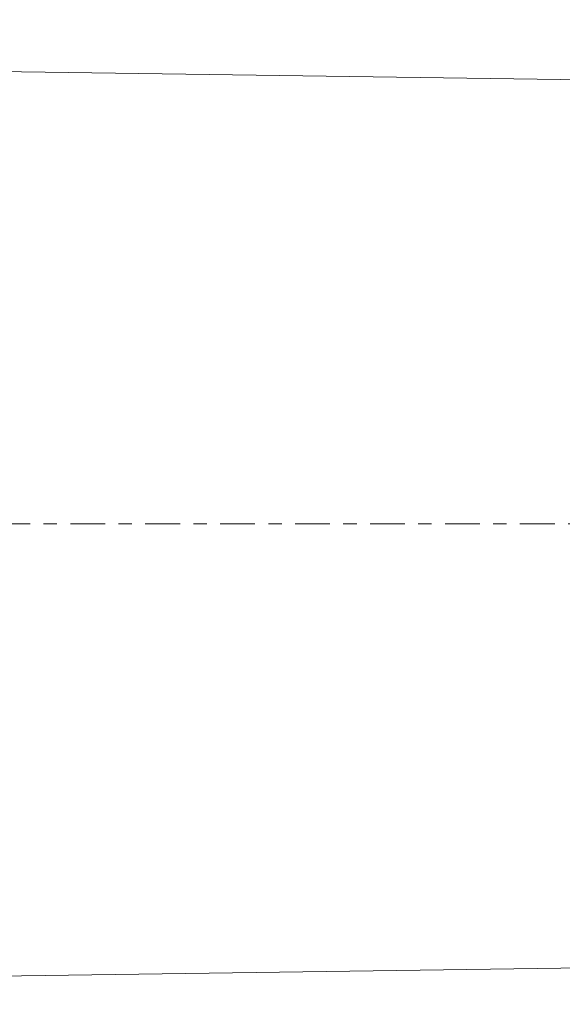
# Model space of a CAD drawing. Units: millimetres. Extents: x -129 to 134, y -21 to 42.
# Drawn here: x 68 to 85, y -15 to 16 of the extents above; entities that cross this region are included whole.
import ezdxf

# ---------------------------------------------------------------- set-up
doc = ezdxf.new("R2010")
doc.units = ezdxf.units.MM
doc.linetypes.add('CENTER', pattern=[47.5, 22, -8.5, 8.5, -8.5])
for name, color, linetype in [('1', 4, 'Continuous'), ('2', 7, 'Continuous'), ('SK4', 2, 'CENTER')]:
    doc.layers.add(name, color=color, linetype=linetype)
doc.styles.add('iso_b_vert', font='simplex.shx')
doc.dimstyles.get("Standard").update_dxf_attribs({"dimtxt": 0.18, "dimasz": 0.18, "dimexe": 0.18, "dimexo": 0.0625, "dimgap": 0.09, "dimtad": 1, "dimzin": 0, "dimdsep": 52, "dimtxsty": 'Standard', "dimcen": 0.09, "dimadec": 0, "dimazin": 0, "dimtfac": 1, "dimtdec": 4, "dimtofl": 0, "dimtmove": 0, "dimatfit": 3, "dimfxl": 1, "dimtolj": 1, "dimtzin": 0, "dimarcsym": 0})

# ---------------------------------------------------------------- blocks, each defined once
blk = doc.blocks.new('_U1')
at = {"layer": '2', "lineweight": 13}
for p, q in [((0, 1.5875), (0, 26.25)), ((101.5, 17.5875), (101.5, 26.25)), ((101.5, 24.25), (0, 24.25))]:
    blk.add_line(p, q, dxfattribs=at)
at = {"layer": '2', "lineweight": 18}
for points in [[(0, 24.25), (3.499998, 24.710784), (3.500002, 23.789216)], [(101.5, 24.25), (98.000002, 23.789216), (97.999998, 24.710784)]]:
    blk.add_solid(points, dxfattribs=at)
at = {"layer": '2', "lineweight": 18, "insert": (46.395434, 25.282634), "char_height": 3.5, "attachment_point": 7, "line_spacing_factor": 1.084337, "style": 'iso_b_vert'}
blk.add_mtext('\\W0.6261;101.5', dxfattribs=at)

msp = doc.modelspace()

# ---------------------------------------------------------------- linework, layer by layer
at = {"layer": '1', "lineweight": 18}
for p, q in [((87.422, 14.055), (5.572, 15.239)), ((5.572, -15.239), (87.422, -14.055))]:
    msp.add_line(p, q, dxfattribs=at)
at = {"layer": 'SK4', "lineweight": 18, "ltscale": 0.05}
msp.add_line((-113.5, 0), (106.5, 0), dxfattribs=at)

# ---------------------------------------------------------------- dimensions: what is measured, and where the dimension line sits
at = {"layer": '2', "lineweight": 18}
dim = msp.add_linear_dim(base=(0, 24.25), p1=(101.5, 16), p2=(0, 0), dimstyle='Standard', override={"dimtxt": 3.5, "dimasz": 3.5, "dimexe": 2, "dimexo": 1.5875, "dimgap": 1.75, "dimtad": 1, "dimtih": 1, "dimtoh": 0, "dimdec": 2, "dimlfac": 1, "dimzin": 8, "dimdsep": 46, "dimlunit": 2, "dimpost": '<>', "dimtxsty": 'iso_b_vert', "dimsah": 1, "dimse1": 0, "dimse2": 0, "dimsd1": 0, "dimsd2": 0, "dimclrd": 2, "dimclre": 2, "dimclrt": 2, "dimtol": 0, "dimtm": -0.1, "dimtfac": 1, "dimtdec": 2, "dimtofl": 1, "dimtmove": 0, "dimtzin": 8, "dimlwd": 13, "dimlwe": 13}, dxfattribs=at)
dim.commit()
dim.dimension.update_dxf_attribs({"geometry": '_U1', "text_midpoint": (50.75, 24.25)})

doc.saveas('drawing.dxf')
